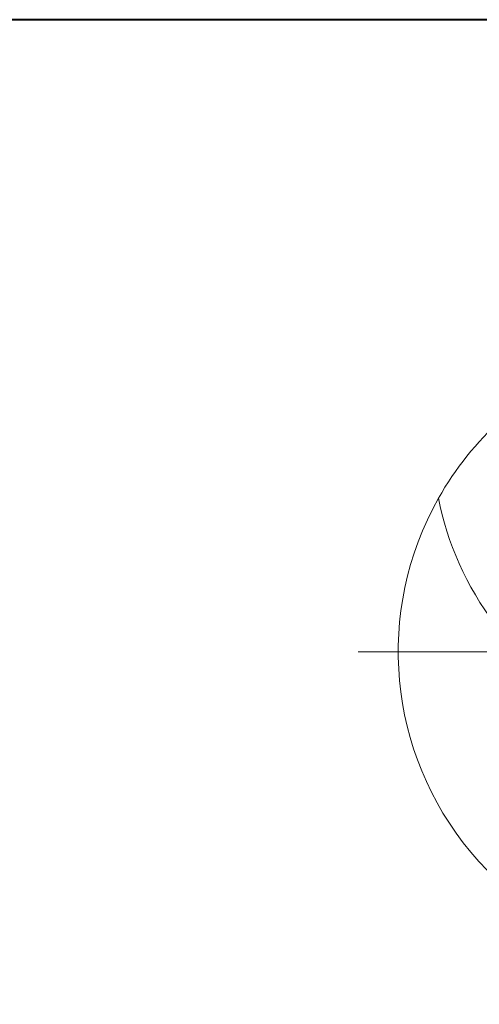
# Model space of a CAD drawing. Units: millimetres. Extents: x 5 to 292, y 5 to 205.
# Drawn here: x 207 to 236, y 144 to 205 of the extents above; entities that cross this region are included whole.
import ezdxf

# ---------------------------------------------------------------- set-up
doc = ezdxf.new("R2010")
doc.units = ezdxf.units.MM

# ---------------------------------------------------------------- blocks, each defined once
blk = doc.blocks.new('SW_CENTERMARKSYMBOL_0')
at = {"color": 0, "linetype": 'Continuous', "lineweight": 0}
for p, q in [((0, 5), (0, 22)), ((0, 0), (0, 2.5)), ((-5, 0), (-22, 0)), ((0, 0), (-2.5, 0)), ((0, 0), (0, -2.5)), ((0, 0), (2.5, 0)), ((5, 0), (22, 0)), ((0, -5), (0, -22))]:
    blk.add_line(p, q, dxfattribs=at)

msp = doc.modelspace()

# ---------------------------------------------------------------- linework, layer by layer
at = {"color": 7, "linetype": 'Continuous', "lineweight": 40}
msp.add_line((292, 205), (5, 205), dxfattribs=at)
at = {"color": 7, "linetype": 'Continuous', "lineweight": 0}
msp.add_line((292, 205), (5, 205), dxfattribs=at)
at = {"color": 7, "linetype": 'Continuous', "lineweight": 15}
for start, end in [(113.382185, 150.562581), (150.562581, 289.27398)]:
    msp.add_arc((250.2824, 165.5453), 19.5, start, end, dxfattribs=at)
msp.add_ellipse((244.8393, 174.1222), major_axis=(-7.8283, 12.3355), ratio=0.7187141, start_param=1.0685468, end_param=1.6736855, dxfattribs=at)

# ---------------------------------------------------------------- block references
at = {"color": 7, "linetype": 'Continuous', "lineweight": 0}
msp.add_blockref('SW_CENTERMARKSYMBOL_0', (250.2824, 165.5453), dxfattribs=at)

doc.saveas('drawing.dxf')
